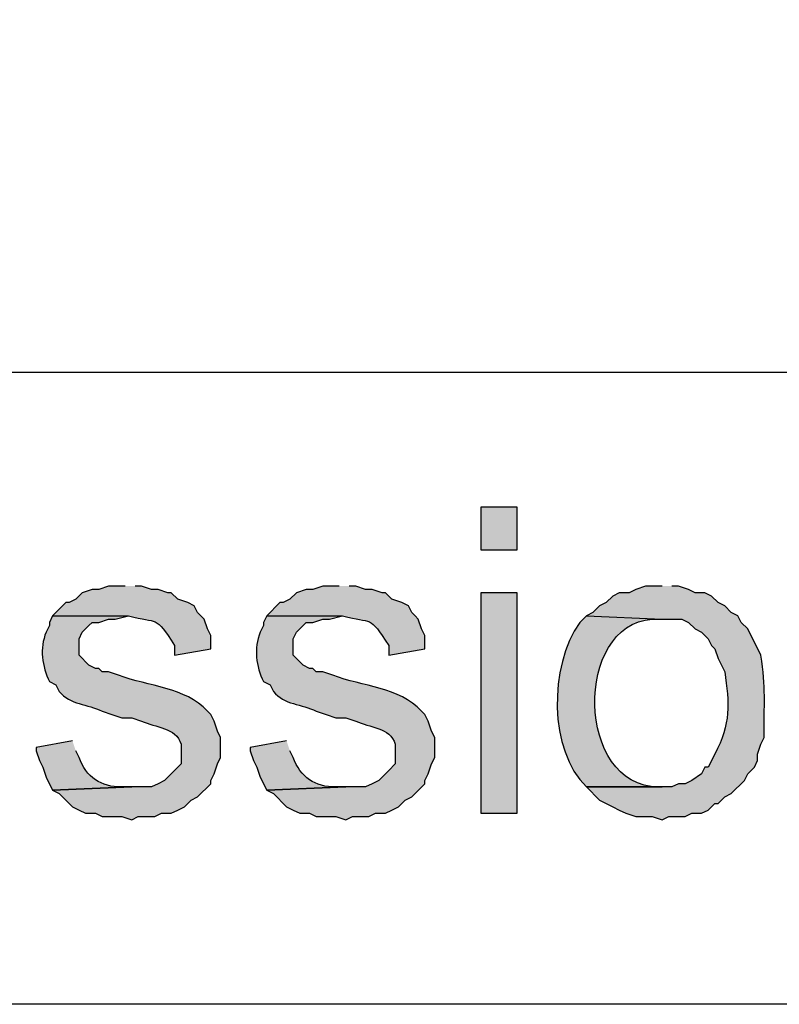
# Model space of a CAD drawing. Extents: x -238 to 586, y 134 to 708.
# Drawn here: x -166 to -153, y 134 to 152 of the extents above; entities that cross this region are included whole.
import ezdxf

# ---------------------------------------------------------------- set-up
doc = ezdxf.new("R2010")
doc.units = 0
doc.header["$MEASUREMENT"] = 0
doc.layers.add('LAYER_1', color=7, linetype='CONTINUOUS')

# ---------------------------------------------------------------- blocks, each defined once
blk = doc.blocks.new('BLOCK_2')
at = {"layer": 'LAYER_1'}
h = blk.add_hatch(color=7, dxfattribs=at)
h.dxf.hatch_style = 2
h.paths.add_polyline_path([(-158, 142.99), (-158, 142.21), (-157.34, 142.21), (-157.34, 142.99)])
h = blk.add_hatch(color=7, dxfattribs=at)
edge = h.paths.add_edge_path()
edge.add_spline(control_points=[(-164.48, 141.55), (-164.48, 141.55), (-164.78, 141.55), (-164.78, 141.55), (-164.78, 141.55), (-164.96, 141.49), (-164.96, 141.49), (-164.96, 141.49), (-165.08, 141.49), (-165.08, 141.49), (-165.08, 141.49), (-165.26, 141.43), (-165.26, 141.43), (-165.26, 141.43), (-165.38, 141.31), (-165.38, 141.31), (-165.38, 141.31), (-165.5, 141.25), (-165.5, 141.25), (-165.5, 141.25), (-165.56, 141.25), (-165.56, 141.25), (-165.56, 141.25), (-165.8, 141.01), (-165.8, 141.01), (-165.8, 141.01), (-164.42, 141.01), (-164.42, 141.01), (-163.872, 140.857), (-163.941, 141.041), (-163.58, 140.47), (-163.58, 140.47), (-163.58, 140.29), (-163.58, 140.29), (-163.58, 140.29), (-162.92, 140.41), (-162.92, 140.41), (-162.92, 140.41), (-162.92, 140.65), (-162.92, 140.65), (-162.92, 140.65), (-162.98, 140.77), (-162.98, 140.77), (-162.98, 140.77), (-163.04, 140.95), (-163.04, 140.95), (-163.04, 140.95), (-163.1, 141.01), (-163.1, 141.01), (-163.1, 141.01), (-163.16, 141.07), (-163.16, 141.07), (-163.16, 141.07), (-163.22, 141.19), (-163.22, 141.19), (-163.22, 141.19), (-163.34, 141.25), (-163.34, 141.25), (-163.34, 141.25), (-163.52, 141.31), (-163.52, 141.31), (-163.52, 141.31), (-163.64, 141.43), (-163.64, 141.43), (-163.64, 141.43), (-163.7, 141.43), (-163.7, 141.43), (-163.7, 141.43), (-163.88, 141.49), (-163.88, 141.49), (-163.88, 141.49), (-164, 141.49), (-164, 141.49), (-164, 141.49), (-164.18, 141.55), (-164.18, 141.55), (-164.18, 141.55), (-164.3, 141.55), (-164.3, 141.55)], knot_values=[0, 0, 0, 0, 1, 1, 1, 2, 2, 2, 3, 3, 3, 4, 4, 4, 5, 5, 5, 6, 6, 6, 7, 7, 7, 8, 8, 8, 9, 9, 9, 10, 10, 10, 11, 11, 11, 12, 12, 12, 13, 13, 13, 14, 14, 14, 15, 15, 15, 16, 16, 16, 17, 17, 17, 18, 18, 18, 19, 19, 19, 20, 20, 20, 21, 21, 21, 22, 22, 22, 23, 23, 23, 24, 24, 24, 25, 25, 25, 26, 26, 26, 26], degree=3, periodic=0)
edge.add_line((-164.3, 141.55), (-164.48, 141.55))
h = blk.add_hatch(color=7, dxfattribs=at)
edge = h.paths.add_edge_path()
edge.add_spline(control_points=[(-160.58, 141.55), (-160.58, 141.55), (-160.88, 141.55), (-160.88, 141.55), (-160.88, 141.55), (-161.06, 141.49), (-161.06, 141.49), (-161.06, 141.49), (-161.18, 141.49), (-161.18, 141.49), (-161.18, 141.49), (-161.36, 141.43), (-161.36, 141.43), (-161.36, 141.43), (-161.48, 141.31), (-161.48, 141.31), (-161.48, 141.31), (-161.6, 141.25), (-161.6, 141.25), (-161.6, 141.25), (-161.66, 141.25), (-161.66, 141.25), (-161.66, 141.25), (-161.9, 141.01), (-161.9, 141.01), (-161.9, 141.01), (-160.52, 141.01), (-160.52, 141.01), (-159.972, 140.857), (-160.041, 141.041), (-159.68, 140.47), (-159.68, 140.47), (-159.68, 140.29), (-159.68, 140.29), (-159.68, 140.29), (-159.02, 140.41), (-159.02, 140.41), (-159.02, 140.41), (-159.02, 140.65), (-159.02, 140.65), (-159.02, 140.65), (-159.08, 140.77), (-159.08, 140.77), (-159.08, 140.77), (-159.14, 140.95), (-159.14, 140.95), (-159.14, 140.95), (-159.2, 141.01), (-159.2, 141.01), (-159.2, 141.01), (-159.26, 141.07), (-159.26, 141.07), (-159.26, 141.07), (-159.32, 141.19), (-159.32, 141.19), (-159.32, 141.19), (-159.44, 141.25), (-159.44, 141.25), (-159.44, 141.25), (-159.62, 141.31), (-159.62, 141.31), (-159.62, 141.31), (-159.74, 141.43), (-159.74, 141.43), (-159.74, 141.43), (-159.8, 141.43), (-159.8, 141.43), (-159.8, 141.43), (-159.98, 141.49), (-159.98, 141.49), (-159.98, 141.49), (-160.1, 141.49), (-160.1, 141.49), (-160.1, 141.49), (-160.28, 141.55), (-160.28, 141.55), (-160.28, 141.55), (-160.4, 141.55), (-160.4, 141.55)], knot_values=[0, 0, 0, 0, 1, 1, 1, 2, 2, 2, 3, 3, 3, 4, 4, 4, 5, 5, 5, 6, 6, 6, 7, 7, 7, 8, 8, 8, 9, 9, 9, 10, 10, 10, 11, 11, 11, 12, 12, 12, 13, 13, 13, 14, 14, 14, 15, 15, 15, 16, 16, 16, 17, 17, 17, 18, 18, 18, 19, 19, 19, 20, 20, 20, 21, 21, 21, 22, 22, 22, 23, 23, 23, 24, 24, 24, 25, 25, 25, 26, 26, 26, 26], degree=3, periodic=0)
edge.add_line((-160.4, 141.55), (-160.58, 141.55))
h = blk.add_hatch(color=7, dxfattribs=at)
h.dxf.hatch_style = 2
h.paths.add_polyline_path([(-158, 141.43), (-158, 137.41), (-157.34, 137.41), (-157.34, 141.43)])
h = blk.add_hatch(color=7, dxfattribs=at)
edge = h.paths.add_edge_path()
edge.add_spline(control_points=[(-154.7, 141.55), (-154.7, 141.55), (-155, 141.55), (-155, 141.55), (-155, 141.55), (-155.18, 141.49), (-155.18, 141.49), (-155.18, 141.49), (-155.3, 141.43), (-155.3, 141.43), (-155.3, 141.43), (-155.48, 141.43), (-155.48, 141.43), (-155.48, 141.43), (-155.6, 141.37), (-155.6, 141.37), (-155.6, 141.37), (-155.72, 141.25), (-155.72, 141.25), (-155.72, 141.25), (-155.84, 141.19), (-155.84, 141.19), (-155.84, 141.19), (-155.96, 141.07), (-155.96, 141.07), (-155.96, 141.07), (-156.08, 141.01), (-156.08, 141.01), (-156.08, 141.01), (-154.7, 140.95), (-154.7, 140.95), (-154.7, 140.95), (-154.34, 140.95), (-154.34, 140.95), (-154.34, 140.95), (-154.22, 140.89), (-154.22, 140.89), (-154.22, 140.89), (-154.1, 140.77), (-154.1, 140.77), (-154.1, 140.77), (-153.98, 140.71), (-153.98, 140.71), (-153.98, 140.71), (-153.86, 140.59), (-153.86, 140.59), (-153.86, 140.59), (-153.8, 140.47), (-153.8, 140.47), (-153.8, 140.47), (-153.74, 140.41), (-153.74, 140.41), (-153.74, 140.41), (-153.68, 140.23), (-153.68, 140.23), (-153.68, 140.23), (-153.56, 139.99), (-153.56, 139.99), (-153.474, 139.408), (-153.446, 139.049), (-153.74, 138.49), (-153.74, 138.49), (-153.86, 138.25), (-153.86, 138.25), (-153.86, 138.25), (-153.92, 138.25), (-153.92, 138.25), (-153.92, 138.25), (-153.98, 138.13), (-153.98, 138.13), (-153.98, 138.13), (-154.16, 138.01), (-154.16, 138.01), (-154.16, 138.01), (-154.28, 137.95), (-154.28, 137.95), (-154.28, 137.95), (-154.4, 137.95), (-154.4, 137.95), (-154.4, 137.95), (-154.52, 137.89), (-154.52, 137.89), (-154.52, 137.89), (-156.08, 137.89), (-156.08, 137.89), (-156.08, 137.89), (-155.84, 137.65), (-155.84, 137.65), (-155.84, 137.65), (-155.72, 137.59), (-155.72, 137.59), (-155.72, 137.59), (-155.6, 137.53), (-155.6, 137.53), (-155.6, 137.53), (-155.48, 137.47), (-155.48, 137.47), (-155.48, 137.47), (-155.36, 137.41), (-155.36, 137.41), (-155.36, 137.41), (-155.18, 137.35), (-155.18, 137.35), (-155.18, 137.35), (-154.88, 137.35), (-154.88, 137.35), (-154.88, 137.35), (-154.7, 137.29), (-154.7, 137.29), (-154.7, 137.29), (-154.58, 137.35), (-154.58, 137.35), (-154.58, 137.35), (-154.28, 137.35), (-154.28, 137.35), (-154.28, 137.35), (-154.16, 137.41), (-154.16, 137.41), (-154.16, 137.41), (-153.98, 137.41), (-153.98, 137.41), (-153.98, 137.41), (-153.86, 137.47), (-153.86, 137.47), (-153.86, 137.47), (-153.74, 137.59), (-153.74, 137.59), (-153.74, 137.59), (-153.68, 137.59), (-153.68, 137.59), (-153.68, 137.59), (-153.56, 137.71), (-153.56, 137.71), (-153.56, 137.71), (-153.44, 137.77), (-153.44, 137.77), (-153.44, 137.77), (-153.2, 138.01), (-153.2, 138.01), (-153.2, 138.01), (-153.14, 138.13), (-153.14, 138.13), (-153.14, 138.13), (-153.02, 138.25), (-153.02, 138.25), (-153.02, 138.25), (-152.96, 138.37), (-152.96, 138.37), (-152.96, 138.37), (-152.96, 138.49), (-152.96, 138.49), (-152.96, 138.49), (-152.9, 138.67), (-152.9, 138.67), (-152.9, 138.67), (-152.84, 138.79), (-152.84, 138.79), (-152.849, 139.381), (-152.805, 139.706), (-152.9, 140.29), (-152.9, 140.29), (-153.14, 140.77), (-153.14, 140.77), (-153.14, 140.77), (-153.26, 140.89), (-153.26, 140.89), (-153.26, 140.89), (-153.32, 141.01), (-153.32, 141.01), (-153.32, 141.01), (-153.44, 141.07), (-153.44, 141.07), (-153.44, 141.07), (-153.56, 141.19), (-153.56, 141.19), (-153.56, 141.19), (-153.68, 141.25), (-153.68, 141.25), (-153.68, 141.25), (-153.8, 141.37), (-153.8, 141.37), (-153.8, 141.37), (-153.92, 141.43), (-153.92, 141.43), (-153.92, 141.43), (-154.1, 141.43), (-154.1, 141.43), (-154.1, 141.43), (-154.22, 141.49), (-154.22, 141.49), (-154.22, 141.49), (-154.4, 141.55), (-154.4, 141.55), (-154.4, 141.55), (-154.52, 141.55), (-154.52, 141.55)], knot_values=[0, 0, 0, 0, 1, 1, 1, 2, 2, 2, 3, 3, 3, 4, 4, 4, 5, 5, 5, 6, 6, 6, 7, 7, 7, 8, 8, 8, 9, 9, 9, 10, 10, 10, 11, 11, 11, 12, 12, 12, 13, 13, 13, 14, 14, 14, 15, 15, 15, 16, 16, 16, 17, 17, 17, 18, 18, 18, 19, 19, 19, 20, 20, 20, 21, 21, 21, 22, 22, 22, 23, 23, 23, 24, 24, 24, 25, 25, 25, 26, 26, 26, 27, 27, 27, 28, 28, 28, 29, 29, 29, 30, 30, 30, 31, 31, 31, 32, 32, 32, 33, 33, 33, 34, 34, 34, 35, 35, 35, 36, 36, 36, 37, 37, 37, 38, 38, 38, 39, 39, 39, 40, 40, 40, 41, 41, 41, 42, 42, 42, 43, 43, 43, 44, 44, 44, 45, 45, 45, 46, 46, 46, 47, 47, 47, 48, 48, 48, 49, 49, 49, 50, 50, 50, 51, 51, 51, 52, 52, 52, 53, 53, 53, 54, 54, 54, 55, 55, 55, 56, 56, 56, 57, 57, 57, 58, 58, 58, 59, 59, 59, 60, 60, 60, 61, 61, 61, 62, 62, 62, 63, 63, 63, 64, 64, 64, 65, 65, 65, 65], degree=3, periodic=0)
edge.add_line((-154.52, 141.55), (-154.7, 141.55))
h = blk.add_hatch(color=7, dxfattribs=at)
edge = h.paths.add_edge_path()
edge.add_spline(control_points=[(-165.8, 141.01), (-165.8, 141.01), (-165.86, 140.89), (-165.86, 140.89), (-165.86, 140.89), (-165.86, 140.83), (-165.86, 140.83), (-165.86, 140.83), (-165.92, 140.71), (-165.92, 140.71), (-166.038, 140.418), (-165.994, 140.087), (-165.86, 139.81), (-165.86, 139.81), (-165.74, 139.75), (-165.74, 139.75), (-165.74, 139.75), (-165.68, 139.63), (-165.68, 139.63), (-165.482, 139.388), (-165.165, 139.402), (-164.9, 139.27), (-164.9, 139.27), (-164.72, 139.21), (-164.72, 139.21), (-164.72, 139.21), (-164.54, 139.15), (-164.54, 139.15), (-164.54, 139.15), (-164.36, 139.15), (-164.36, 139.15), (-164.36, 139.15), (-164.18, 139.09), (-164.18, 139.09), (-163.929, 138.971), (-163.556, 138.98), (-163.46, 138.67), (-163.46, 138.67), (-163.46, 138.31), (-163.46, 138.31), (-163.46, 138.31), (-163.58, 138.19), (-163.58, 138.19), (-163.58, 138.19), (-163.7, 138.07), (-163.7, 138.07), (-163.7, 138.07), (-163.76, 138.01), (-163.76, 138.01), (-163.76, 138.01), (-163.88, 137.95), (-163.88, 137.95), (-163.88, 137.95), (-164, 137.89), (-164, 137.89), (-164, 137.89), (-164.36, 137.89), (-164.36, 137.89), (-164.36, 137.89), (-165.8, 137.83), (-165.8, 137.83), (-165.8, 137.83), (-165.68, 137.77), (-165.68, 137.77), (-165.68, 137.77), (-165.44, 137.53), (-165.44, 137.53), (-165.44, 137.53), (-165.32, 137.47), (-165.32, 137.47), (-165.32, 137.47), (-165.2, 137.41), (-165.2, 137.41), (-165.2, 137.41), (-165.02, 137.41), (-165.02, 137.41), (-165.02, 137.41), (-164.9, 137.35), (-164.9, 137.35), (-164.9, 137.35), (-164.54, 137.35), (-164.54, 137.35), (-164.54, 137.35), (-164.36, 137.29), (-164.36, 137.29), (-164.36, 137.29), (-164.24, 137.35), (-164.24, 137.35), (-164.24, 137.35), (-163.94, 137.35), (-163.94, 137.35), (-163.94, 137.35), (-163.82, 137.41), (-163.82, 137.41), (-163.82, 137.41), (-163.64, 137.41), (-163.64, 137.41), (-163.64, 137.41), (-163.52, 137.47), (-163.52, 137.47), (-163.52, 137.47), (-163.4, 137.53), (-163.4, 137.53), (-163.4, 137.53), (-163.28, 137.65), (-163.28, 137.65), (-163.28, 137.65), (-163.16, 137.71), (-163.16, 137.71), (-163.16, 137.71), (-162.92, 137.95), (-162.92, 137.95), (-162.92, 137.95), (-162.92, 138.01), (-162.92, 138.01), (-162.92, 138.01), (-162.86, 138.13), (-162.86, 138.13), (-162.86, 138.13), (-162.8, 138.31), (-162.8, 138.31), (-162.8, 138.31), (-162.74, 138.43), (-162.74, 138.43), (-162.74, 138.43), (-162.74, 138.79), (-162.74, 138.79), (-162.74, 138.79), (-162.8, 138.91), (-162.8, 138.91), (-162.8, 138.91), (-162.86, 139.09), (-162.86, 139.09), (-162.86, 139.09), (-162.92, 139.21), (-162.92, 139.21), (-162.92, 139.21), (-162.98, 139.27), (-162.98, 139.27), (-163.391, 139.718), (-164.047, 139.712), (-164.6, 139.93), (-164.6, 139.93), (-164.78, 139.99), (-164.78, 139.99), (-164.78, 139.99), (-164.9, 139.99), (-164.9, 139.99), (-164.9, 139.99), (-164.96, 140.05), (-164.96, 140.05), (-164.96, 140.05), (-165.02, 140.05), (-165.02, 140.05), (-165.02, 140.05), (-165.14, 140.11), (-165.14, 140.11), (-165.14, 140.11), (-165.32, 140.29), (-165.32, 140.29), (-165.32, 140.29), (-165.32, 140.59), (-165.32, 140.59), (-165.32, 140.59), (-165.26, 140.71), (-165.26, 140.71), (-165.26, 140.71), (-165.14, 140.83), (-165.14, 140.83), (-165.14, 140.83), (-165.08, 140.89), (-165.08, 140.89), (-165.08, 140.89), (-164.96, 140.89), (-164.96, 140.89), (-164.96, 140.89), (-164.78, 140.95), (-164.78, 140.95), (-164.78, 140.95), (-164.66, 140.95), (-164.66, 140.95), (-164.66, 140.95), (-164.42, 141.01), (-164.42, 141.01)], knot_values=[0, 0, 0, 0, 1, 1, 1, 2, 2, 2, 3, 3, 3, 4, 4, 4, 5, 5, 5, 6, 6, 6, 7, 7, 7, 8, 8, 8, 9, 9, 9, 10, 10, 10, 11, 11, 11, 12, 12, 12, 13, 13, 13, 14, 14, 14, 15, 15, 15, 16, 16, 16, 17, 17, 17, 18, 18, 18, 19, 19, 19, 20, 20, 20, 21, 21, 21, 22, 22, 22, 23, 23, 23, 24, 24, 24, 25, 25, 25, 26, 26, 26, 27, 27, 27, 28, 28, 28, 29, 29, 29, 30, 30, 30, 31, 31, 31, 32, 32, 32, 33, 33, 33, 34, 34, 34, 35, 35, 35, 36, 36, 36, 37, 37, 37, 38, 38, 38, 39, 39, 39, 40, 40, 40, 41, 41, 41, 42, 42, 42, 43, 43, 43, 44, 44, 44, 45, 45, 45, 46, 46, 46, 47, 47, 47, 48, 48, 48, 49, 49, 49, 50, 50, 50, 51, 51, 51, 52, 52, 52, 53, 53, 53, 54, 54, 54, 55, 55, 55, 56, 56, 56, 57, 57, 57, 58, 58, 58, 59, 59, 59, 60, 60, 60, 61, 61, 61, 61], degree=3, periodic=0)
edge.add_line((-164.42, 141.01), (-165.8, 141.01))
h = blk.add_hatch(color=7, dxfattribs=at)
edge = h.paths.add_edge_path()
edge.add_spline(control_points=[(-161.9, 141.01), (-161.9, 141.01), (-161.96, 140.89), (-161.96, 140.89), (-161.96, 140.89), (-161.96, 140.83), (-161.96, 140.83), (-161.96, 140.83), (-162.02, 140.71), (-162.02, 140.71), (-162.138, 140.418), (-162.094, 140.087), (-161.96, 139.81), (-161.96, 139.81), (-161.84, 139.75), (-161.84, 139.75), (-161.84, 139.75), (-161.78, 139.63), (-161.78, 139.63), (-161.582, 139.388), (-161.265, 139.402), (-161, 139.27), (-161, 139.27), (-160.82, 139.21), (-160.82, 139.21), (-160.82, 139.21), (-160.64, 139.15), (-160.64, 139.15), (-160.64, 139.15), (-160.46, 139.15), (-160.46, 139.15), (-160.46, 139.15), (-160.28, 139.09), (-160.28, 139.09), (-160.029, 138.971), (-159.656, 138.98), (-159.56, 138.67), (-159.56, 138.67), (-159.56, 138.31), (-159.56, 138.31), (-159.56, 138.31), (-159.68, 138.19), (-159.68, 138.19), (-159.68, 138.19), (-159.8, 138.07), (-159.8, 138.07), (-159.8, 138.07), (-159.86, 138.01), (-159.86, 138.01), (-159.86, 138.01), (-159.98, 137.95), (-159.98, 137.95), (-159.98, 137.95), (-160.1, 137.89), (-160.1, 137.89), (-160.1, 137.89), (-160.46, 137.89), (-160.46, 137.89), (-160.46, 137.89), (-161.9, 137.83), (-161.9, 137.83), (-161.9, 137.83), (-161.78, 137.77), (-161.78, 137.77), (-161.78, 137.77), (-161.54, 137.53), (-161.54, 137.53), (-161.54, 137.53), (-161.42, 137.47), (-161.42, 137.47), (-161.42, 137.47), (-161.3, 137.41), (-161.3, 137.41), (-161.3, 137.41), (-161.12, 137.41), (-161.12, 137.41), (-161.12, 137.41), (-161, 137.35), (-161, 137.35), (-161, 137.35), (-160.64, 137.35), (-160.64, 137.35), (-160.64, 137.35), (-160.46, 137.29), (-160.46, 137.29), (-160.46, 137.29), (-160.34, 137.35), (-160.34, 137.35), (-160.34, 137.35), (-160.04, 137.35), (-160.04, 137.35), (-160.04, 137.35), (-159.92, 137.41), (-159.92, 137.41), (-159.92, 137.41), (-159.74, 137.41), (-159.74, 137.41), (-159.74, 137.41), (-159.62, 137.47), (-159.62, 137.47), (-159.62, 137.47), (-159.5, 137.53), (-159.5, 137.53), (-159.5, 137.53), (-159.38, 137.65), (-159.38, 137.65), (-159.38, 137.65), (-159.26, 137.71), (-159.26, 137.71), (-159.26, 137.71), (-159.02, 137.95), (-159.02, 137.95), (-159.02, 137.95), (-159.02, 138.01), (-159.02, 138.01), (-159.02, 138.01), (-158.96, 138.13), (-158.96, 138.13), (-158.96, 138.13), (-158.9, 138.31), (-158.9, 138.31), (-158.9, 138.31), (-158.84, 138.43), (-158.84, 138.43), (-158.84, 138.43), (-158.84, 138.79), (-158.84, 138.79), (-158.84, 138.79), (-158.9, 138.91), (-158.9, 138.91), (-158.9, 138.91), (-158.96, 139.09), (-158.96, 139.09), (-158.96, 139.09), (-159.02, 139.21), (-159.02, 139.21), (-159.02, 139.21), (-159.08, 139.27), (-159.08, 139.27), (-159.491, 139.718), (-160.147, 139.712), (-160.7, 139.93), (-160.7, 139.93), (-160.88, 139.99), (-160.88, 139.99), (-160.88, 139.99), (-161, 139.99), (-161, 139.99), (-161, 139.99), (-161.06, 140.05), (-161.06, 140.05), (-161.06, 140.05), (-161.12, 140.05), (-161.12, 140.05), (-161.12, 140.05), (-161.24, 140.11), (-161.24, 140.11), (-161.24, 140.11), (-161.42, 140.29), (-161.42, 140.29), (-161.42, 140.29), (-161.42, 140.59), (-161.42, 140.59), (-161.42, 140.59), (-161.36, 140.71), (-161.36, 140.71), (-161.36, 140.71), (-161.24, 140.83), (-161.24, 140.83), (-161.24, 140.83), (-161.18, 140.89), (-161.18, 140.89), (-161.18, 140.89), (-161.06, 140.89), (-161.06, 140.89), (-161.06, 140.89), (-160.88, 140.95), (-160.88, 140.95), (-160.88, 140.95), (-160.76, 140.95), (-160.76, 140.95), (-160.76, 140.95), (-160.52, 141.01), (-160.52, 141.01)], knot_values=[0, 0, 0, 0, 1, 1, 1, 2, 2, 2, 3, 3, 3, 4, 4, 4, 5, 5, 5, 6, 6, 6, 7, 7, 7, 8, 8, 8, 9, 9, 9, 10, 10, 10, 11, 11, 11, 12, 12, 12, 13, 13, 13, 14, 14, 14, 15, 15, 15, 16, 16, 16, 17, 17, 17, 18, 18, 18, 19, 19, 19, 20, 20, 20, 21, 21, 21, 22, 22, 22, 23, 23, 23, 24, 24, 24, 25, 25, 25, 26, 26, 26, 27, 27, 27, 28, 28, 28, 29, 29, 29, 30, 30, 30, 31, 31, 31, 32, 32, 32, 33, 33, 33, 34, 34, 34, 35, 35, 35, 36, 36, 36, 37, 37, 37, 38, 38, 38, 39, 39, 39, 40, 40, 40, 41, 41, 41, 42, 42, 42, 43, 43, 43, 44, 44, 44, 45, 45, 45, 46, 46, 46, 47, 47, 47, 48, 48, 48, 49, 49, 49, 50, 50, 50, 51, 51, 51, 52, 52, 52, 53, 53, 53, 54, 54, 54, 55, 55, 55, 56, 56, 56, 57, 57, 57, 58, 58, 58, 59, 59, 59, 60, 60, 60, 61, 61, 61, 61], degree=3, periodic=0)
edge.add_line((-160.52, 141.01), (-161.9, 141.01))
h = blk.add_hatch(color=7, dxfattribs=at)
edge = h.paths.add_edge_path()
edge.add_spline(control_points=[(-156.08, 141.01), (-156.08, 141.01), (-156.2, 140.89), (-156.2, 140.89), (-156.763, 140.087), (-156.769, 138.558), (-156.08, 137.89), (-156.08, 137.89), (-154.7, 137.89), (-154.7, 137.89), (-154.7, 137.89), (-154.76, 137.89), (-154.76, 137.89), (-156.283, 137.894), (-156.304, 140.854), (-154.88, 140.95), (-154.88, 140.95), (-154.7, 140.95), (-154.7, 140.95)], knot_values=[0, 0, 0, 0, 1, 1, 1, 2, 2, 2, 3, 3, 3, 4, 4, 4, 5, 5, 5, 6, 6, 6, 6], degree=3, periodic=0)
edge.add_line((-154.7, 140.95), (-156.08, 141.01))
h = blk.add_hatch(color=7, dxfattribs=at)
edge = h.paths.add_edge_path()
edge.add_spline(control_points=[(-165.44, 138.73), (-165.44, 138.73), (-166.1, 138.61), (-166.1, 138.61), (-166.1, 138.61), (-166.1, 138.55), (-166.1, 138.55), (-166.1, 138.55), (-166.04, 138.37), (-166.04, 138.37), (-166.04, 138.37), (-165.98, 138.25), (-165.98, 138.25), (-165.98, 138.25), (-165.92, 138.07), (-165.92, 138.07), (-165.92, 138.07), (-165.8, 137.83), (-165.8, 137.83), (-165.8, 137.83), (-164.36, 137.89), (-164.36, 137.89), (-164.36, 137.89), (-164.54, 137.89), (-164.54, 137.89), (-164.92, 137.887), (-165.186, 138.065), (-165.32, 138.43), (-165.32, 138.43), (-165.38, 138.55), (-165.38, 138.55)], knot_values=[0, 0, 0, 0, 1, 1, 1, 2, 2, 2, 3, 3, 3, 4, 4, 4, 5, 5, 5, 6, 6, 6, 7, 7, 7, 8, 8, 8, 9, 9, 9, 10, 10, 10, 10], degree=3, periodic=0)
edge.add_line((-165.38, 138.55), (-165.44, 138.73))
h = blk.add_hatch(color=7, dxfattribs=at)
edge = h.paths.add_edge_path()
edge.add_spline(control_points=[(-161.54, 138.73), (-161.54, 138.73), (-162.2, 138.61), (-162.2, 138.61), (-162.2, 138.61), (-162.2, 138.55), (-162.2, 138.55), (-162.2, 138.55), (-162.14, 138.37), (-162.14, 138.37), (-162.14, 138.37), (-162.08, 138.25), (-162.08, 138.25), (-162.08, 138.25), (-162.02, 138.07), (-162.02, 138.07), (-162.02, 138.07), (-161.9, 137.83), (-161.9, 137.83), (-161.9, 137.83), (-160.46, 137.89), (-160.46, 137.89), (-160.46, 137.89), (-160.64, 137.89), (-160.64, 137.89), (-161.02, 137.887), (-161.286, 138.065), (-161.42, 138.43), (-161.42, 138.43), (-161.48, 138.55), (-161.48, 138.55)], knot_values=[0, 0, 0, 0, 1, 1, 1, 2, 2, 2, 3, 3, 3, 4, 4, 4, 5, 5, 5, 6, 6, 6, 7, 7, 7, 8, 8, 8, 9, 9, 9, 10, 10, 10, 10], degree=3, periodic=0)
edge.add_line((-161.48, 138.55), (-161.54, 138.73))
for points in [[(-158, 142.99), (-158, 142.21), (-157.34, 142.21), (-157.34, 142.99), (-158, 142.99)], [(-158, 141.43), (-158, 137.41), (-157.34, 137.41), (-157.34, 141.43), (-158, 141.43)]]:
    blk.add_lwpolyline(points, dxfattribs=at)
at = {"layer": 'LAYER_1', "color": 255}
for points, knots in [([(586.18, 133.93), (586.18, 133.93), (586.18, 133.99), (586.18, 133.99), (586.18, 325.33), (586.18, 516.67), (586.18, 708.01), (586.18, 708.01), (586.18, 708.07), (586.18, 708.07), (586.18, 708.07), (586.12, 708.07), (586.12, 708.07), (586.12, 708.07), (586.06, 708.07), (586.06, 708.07), (344.58, 708.07), (103.1, 708.07), (-138.38, 708.07), (-138.38, 708.07), (-140, 708.07), (-140, 708.07), (-140, 708.07), (-141.62, 708.07), (-141.62, 708.07), (-173.64, 708.07), (-205.66, 708.07), (-237.68, 708.07), (-237.68, 708.07), (-237.74, 708.07), (-237.74, 708.07)], [0, 0, 0, 0, 1, 1, 1, 2, 2, 2, 3, 3, 3, 4, 4, 4, 5, 5, 5, 6, 6, 6, 7, 7, 7, 8, 8, 8, 9, 9, 9, 10, 10, 10, 10]), ([(-237.74, 145.45), (-237.74, 145.45), (-237.68, 145.45), (-237.68, 145.45), (-111.4, 145.45), (14.88, 145.45), (141.16, 145.45), (141.16, 145.45), (141.22, 145.45), (141.22, 145.45)], [0, 0, 0, 0, 1, 1, 1, 2, 2, 2, 3, 3, 3, 3]), ([(586.18, 133.93), (586.18, 133.93), (586.12, 133.93), (586.12, 133.93), (346.28, 133.93), (106.44, 133.93), (-133.4, 133.93), (-133.4, 133.93), (-135.08, 133.93), (-135.08, 133.93), (-135.08, 133.93), (-136.76, 133.93), (-136.76, 133.93), (-170.4, 133.93), (-204.04, 133.93), (-237.68, 133.93), (-237.68, 133.93), (-237.74, 133.93), (-237.74, 133.93)], [0, 0, 0, 0, 1, 1, 1, 2, 2, 2, 3, 3, 3, 4, 4, 4, 5, 5, 5, 6, 6, 6, 6])]:
    blk.add_open_spline(points, degree=3, knots=knots, dxfattribs=at)
at = {"layer": 'LAYER_1'}
for points, knots in [([(-164.48, 141.55), (-164.48, 141.55), (-164.78, 141.55), (-164.78, 141.55), (-164.78, 141.55), (-164.96, 141.49), (-164.96, 141.49), (-164.96, 141.49), (-165.08, 141.49), (-165.08, 141.49), (-165.08, 141.49), (-165.26, 141.43), (-165.26, 141.43), (-165.26, 141.43), (-165.38, 141.31), (-165.38, 141.31), (-165.38, 141.31), (-165.5, 141.25), (-165.5, 141.25), (-165.5, 141.25), (-165.56, 141.25), (-165.56, 141.25), (-165.56, 141.25), (-165.8, 141.01), (-165.8, 141.01), (-165.8, 141.01), (-164.42, 141.01), (-164.42, 141.01), (-163.872, 140.857), (-163.941, 141.041), (-163.58, 140.47), (-163.58, 140.47), (-163.58, 140.29), (-163.58, 140.29), (-163.58, 140.29), (-162.92, 140.41), (-162.92, 140.41), (-162.92, 140.41), (-162.92, 140.65), (-162.92, 140.65), (-162.92, 140.65), (-162.98, 140.77), (-162.98, 140.77), (-162.98, 140.77), (-163.04, 140.95), (-163.04, 140.95), (-163.04, 140.95), (-163.1, 141.01), (-163.1, 141.01), (-163.1, 141.01), (-163.16, 141.07), (-163.16, 141.07), (-163.16, 141.07), (-163.22, 141.19), (-163.22, 141.19), (-163.22, 141.19), (-163.34, 141.25), (-163.34, 141.25), (-163.34, 141.25), (-163.52, 141.31), (-163.52, 141.31), (-163.52, 141.31), (-163.64, 141.43), (-163.64, 141.43), (-163.64, 141.43), (-163.7, 141.43), (-163.7, 141.43), (-163.7, 141.43), (-163.88, 141.49), (-163.88, 141.49), (-163.88, 141.49), (-164, 141.49), (-164, 141.49), (-164, 141.49), (-164.18, 141.55), (-164.18, 141.55), (-164.18, 141.55), (-164.3, 141.55), (-164.3, 141.55)], [0, 0, 0, 0, 1, 1, 1, 2, 2, 2, 3, 3, 3, 4, 4, 4, 5, 5, 5, 6, 6, 6, 7, 7, 7, 8, 8, 8, 9, 9, 9, 10, 10, 10, 11, 11, 11, 12, 12, 12, 13, 13, 13, 14, 14, 14, 15, 15, 15, 16, 16, 16, 17, 17, 17, 18, 18, 18, 19, 19, 19, 20, 20, 20, 21, 21, 21, 22, 22, 22, 23, 23, 23, 24, 24, 24, 25, 25, 25, 26, 26, 26, 26]), ([(-160.58, 141.55), (-160.58, 141.55), (-160.88, 141.55), (-160.88, 141.55), (-160.88, 141.55), (-161.06, 141.49), (-161.06, 141.49), (-161.06, 141.49), (-161.18, 141.49), (-161.18, 141.49), (-161.18, 141.49), (-161.36, 141.43), (-161.36, 141.43), (-161.36, 141.43), (-161.48, 141.31), (-161.48, 141.31), (-161.48, 141.31), (-161.6, 141.25), (-161.6, 141.25), (-161.6, 141.25), (-161.66, 141.25), (-161.66, 141.25), (-161.66, 141.25), (-161.9, 141.01), (-161.9, 141.01), (-161.9, 141.01), (-160.52, 141.01), (-160.52, 141.01), (-159.972, 140.857), (-160.041, 141.041), (-159.68, 140.47), (-159.68, 140.47), (-159.68, 140.29), (-159.68, 140.29), (-159.68, 140.29), (-159.02, 140.41), (-159.02, 140.41), (-159.02, 140.41), (-159.02, 140.65), (-159.02, 140.65), (-159.02, 140.65), (-159.08, 140.77), (-159.08, 140.77), (-159.08, 140.77), (-159.14, 140.95), (-159.14, 140.95), (-159.14, 140.95), (-159.2, 141.01), (-159.2, 141.01), (-159.2, 141.01), (-159.26, 141.07), (-159.26, 141.07), (-159.26, 141.07), (-159.32, 141.19), (-159.32, 141.19), (-159.32, 141.19), (-159.44, 141.25), (-159.44, 141.25), (-159.44, 141.25), (-159.62, 141.31), (-159.62, 141.31), (-159.62, 141.31), (-159.74, 141.43), (-159.74, 141.43), (-159.74, 141.43), (-159.8, 141.43), (-159.8, 141.43), (-159.8, 141.43), (-159.98, 141.49), (-159.98, 141.49), (-159.98, 141.49), (-160.1, 141.49), (-160.1, 141.49), (-160.1, 141.49), (-160.28, 141.55), (-160.28, 141.55), (-160.28, 141.55), (-160.4, 141.55), (-160.4, 141.55)], [0, 0, 0, 0, 1, 1, 1, 2, 2, 2, 3, 3, 3, 4, 4, 4, 5, 5, 5, 6, 6, 6, 7, 7, 7, 8, 8, 8, 9, 9, 9, 10, 10, 10, 11, 11, 11, 12, 12, 12, 13, 13, 13, 14, 14, 14, 15, 15, 15, 16, 16, 16, 17, 17, 17, 18, 18, 18, 19, 19, 19, 20, 20, 20, 21, 21, 21, 22, 22, 22, 23, 23, 23, 24, 24, 24, 25, 25, 25, 26, 26, 26, 26]), ([(-154.7, 141.55), (-154.7, 141.55), (-155, 141.55), (-155, 141.55), (-155, 141.55), (-155.18, 141.49), (-155.18, 141.49), (-155.18, 141.49), (-155.3, 141.43), (-155.3, 141.43), (-155.3, 141.43), (-155.48, 141.43), (-155.48, 141.43), (-155.48, 141.43), (-155.6, 141.37), (-155.6, 141.37), (-155.6, 141.37), (-155.72, 141.25), (-155.72, 141.25), (-155.72, 141.25), (-155.84, 141.19), (-155.84, 141.19), (-155.84, 141.19), (-155.96, 141.07), (-155.96, 141.07), (-155.96, 141.07), (-156.08, 141.01), (-156.08, 141.01), (-156.08, 141.01), (-154.7, 140.95), (-154.7, 140.95), (-154.7, 140.95), (-154.34, 140.95), (-154.34, 140.95), (-154.34, 140.95), (-154.22, 140.89), (-154.22, 140.89), (-154.22, 140.89), (-154.1, 140.77), (-154.1, 140.77), (-154.1, 140.77), (-153.98, 140.71), (-153.98, 140.71), (-153.98, 140.71), (-153.86, 140.59), (-153.86, 140.59), (-153.86, 140.59), (-153.8, 140.47), (-153.8, 140.47), (-153.8, 140.47), (-153.74, 140.41), (-153.74, 140.41), (-153.74, 140.41), (-153.68, 140.23), (-153.68, 140.23), (-153.68, 140.23), (-153.56, 139.99), (-153.56, 139.99), (-153.474, 139.408), (-153.446, 139.049), (-153.74, 138.49), (-153.74, 138.49), (-153.86, 138.25), (-153.86, 138.25), (-153.86, 138.25), (-153.92, 138.25), (-153.92, 138.25), (-153.92, 138.25), (-153.98, 138.13), (-153.98, 138.13), (-153.98, 138.13), (-154.16, 138.01), (-154.16, 138.01), (-154.16, 138.01), (-154.28, 137.95), (-154.28, 137.95), (-154.28, 137.95), (-154.4, 137.95), (-154.4, 137.95), (-154.4, 137.95), (-154.52, 137.89), (-154.52, 137.89), (-154.52, 137.89), (-156.08, 137.89), (-156.08, 137.89), (-156.08, 137.89), (-155.84, 137.65), (-155.84, 137.65), (-155.84, 137.65), (-155.72, 137.59), (-155.72, 137.59), (-155.72, 137.59), (-155.6, 137.53), (-155.6, 137.53), (-155.6, 137.53), (-155.48, 137.47), (-155.48, 137.47), (-155.48, 137.47), (-155.36, 137.41), (-155.36, 137.41), (-155.36, 137.41), (-155.18, 137.35), (-155.18, 137.35), (-155.18, 137.35), (-154.88, 137.35), (-154.88, 137.35), (-154.88, 137.35), (-154.7, 137.29), (-154.7, 137.29), (-154.7, 137.29), (-154.58, 137.35), (-154.58, 137.35), (-154.58, 137.35), (-154.28, 137.35), (-154.28, 137.35), (-154.28, 137.35), (-154.16, 137.41), (-154.16, 137.41), (-154.16, 137.41), (-153.98, 137.41), (-153.98, 137.41), (-153.98, 137.41), (-153.86, 137.47), (-153.86, 137.47), (-153.86, 137.47), (-153.74, 137.59), (-153.74, 137.59), (-153.74, 137.59), (-153.68, 137.59), (-153.68, 137.59), (-153.68, 137.59), (-153.56, 137.71), (-153.56, 137.71), (-153.56, 137.71), (-153.44, 137.77), (-153.44, 137.77), (-153.44, 137.77), (-153.2, 138.01), (-153.2, 138.01), (-153.2, 138.01), (-153.14, 138.13), (-153.14, 138.13), (-153.14, 138.13), (-153.02, 138.25), (-153.02, 138.25), (-153.02, 138.25), (-152.96, 138.37), (-152.96, 138.37), (-152.96, 138.37), (-152.96, 138.49), (-152.96, 138.49), (-152.96, 138.49), (-152.9, 138.67), (-152.9, 138.67), (-152.9, 138.67), (-152.84, 138.79), (-152.84, 138.79), (-152.849, 139.381), (-152.805, 139.706), (-152.9, 140.29), (-152.9, 140.29), (-153.14, 140.77), (-153.14, 140.77), (-153.14, 140.77), (-153.26, 140.89), (-153.26, 140.89), (-153.26, 140.89), (-153.32, 141.01), (-153.32, 141.01), (-153.32, 141.01), (-153.44, 141.07), (-153.44, 141.07), (-153.44, 141.07), (-153.56, 141.19), (-153.56, 141.19), (-153.56, 141.19), (-153.68, 141.25), (-153.68, 141.25), (-153.68, 141.25), (-153.8, 141.37), (-153.8, 141.37), (-153.8, 141.37), (-153.92, 141.43), (-153.92, 141.43), (-153.92, 141.43), (-154.1, 141.43), (-154.1, 141.43), (-154.1, 141.43), (-154.22, 141.49), (-154.22, 141.49), (-154.22, 141.49), (-154.4, 141.55), (-154.4, 141.55), (-154.4, 141.55), (-154.52, 141.55), (-154.52, 141.55)], [0, 0, 0, 0, 1, 1, 1, 2, 2, 2, 3, 3, 3, 4, 4, 4, 5, 5, 5, 6, 6, 6, 7, 7, 7, 8, 8, 8, 9, 9, 9, 10, 10, 10, 11, 11, 11, 12, 12, 12, 13, 13, 13, 14, 14, 14, 15, 15, 15, 16, 16, 16, 17, 17, 17, 18, 18, 18, 19, 19, 19, 20, 20, 20, 21, 21, 21, 22, 22, 22, 23, 23, 23, 24, 24, 24, 25, 25, 25, 26, 26, 26, 27, 27, 27, 28, 28, 28, 29, 29, 29, 30, 30, 30, 31, 31, 31, 32, 32, 32, 33, 33, 33, 34, 34, 34, 35, 35, 35, 36, 36, 36, 37, 37, 37, 38, 38, 38, 39, 39, 39, 40, 40, 40, 41, 41, 41, 42, 42, 42, 43, 43, 43, 44, 44, 44, 45, 45, 45, 46, 46, 46, 47, 47, 47, 48, 48, 48, 49, 49, 49, 50, 50, 50, 51, 51, 51, 52, 52, 52, 53, 53, 53, 54, 54, 54, 55, 55, 55, 56, 56, 56, 57, 57, 57, 58, 58, 58, 59, 59, 59, 60, 60, 60, 61, 61, 61, 62, 62, 62, 63, 63, 63, 64, 64, 64, 65, 65, 65, 65]), ([(-165.8, 141.01), (-165.8, 141.01), (-165.86, 140.89), (-165.86, 140.89), (-165.86, 140.89), (-165.86, 140.83), (-165.86, 140.83), (-165.86, 140.83), (-165.92, 140.71), (-165.92, 140.71), (-166.038, 140.418), (-165.994, 140.087), (-165.86, 139.81), (-165.86, 139.81), (-165.74, 139.75), (-165.74, 139.75), (-165.74, 139.75), (-165.68, 139.63), (-165.68, 139.63), (-165.482, 139.388), (-165.165, 139.402), (-164.9, 139.27), (-164.9, 139.27), (-164.72, 139.21), (-164.72, 139.21), (-164.72, 139.21), (-164.54, 139.15), (-164.54, 139.15), (-164.54, 139.15), (-164.36, 139.15), (-164.36, 139.15), (-164.36, 139.15), (-164.18, 139.09), (-164.18, 139.09), (-163.929, 138.971), (-163.556, 138.98), (-163.46, 138.67), (-163.46, 138.67), (-163.46, 138.31), (-163.46, 138.31), (-163.46, 138.31), (-163.58, 138.19), (-163.58, 138.19), (-163.58, 138.19), (-163.7, 138.07), (-163.7, 138.07), (-163.7, 138.07), (-163.76, 138.01), (-163.76, 138.01), (-163.76, 138.01), (-163.88, 137.95), (-163.88, 137.95), (-163.88, 137.95), (-164, 137.89), (-164, 137.89), (-164, 137.89), (-164.36, 137.89), (-164.36, 137.89), (-164.36, 137.89), (-165.8, 137.83), (-165.8, 137.83), (-165.8, 137.83), (-165.68, 137.77), (-165.68, 137.77), (-165.68, 137.77), (-165.44, 137.53), (-165.44, 137.53), (-165.44, 137.53), (-165.32, 137.47), (-165.32, 137.47), (-165.32, 137.47), (-165.2, 137.41), (-165.2, 137.41), (-165.2, 137.41), (-165.02, 137.41), (-165.02, 137.41), (-165.02, 137.41), (-164.9, 137.35), (-164.9, 137.35), (-164.9, 137.35), (-164.54, 137.35), (-164.54, 137.35), (-164.54, 137.35), (-164.36, 137.29), (-164.36, 137.29), (-164.36, 137.29), (-164.24, 137.35), (-164.24, 137.35), (-164.24, 137.35), (-163.94, 137.35), (-163.94, 137.35), (-163.94, 137.35), (-163.82, 137.41), (-163.82, 137.41), (-163.82, 137.41), (-163.64, 137.41), (-163.64, 137.41), (-163.64, 137.41), (-163.52, 137.47), (-163.52, 137.47), (-163.52, 137.47), (-163.4, 137.53), (-163.4, 137.53), (-163.4, 137.53), (-163.28, 137.65), (-163.28, 137.65), (-163.28, 137.65), (-163.16, 137.71), (-163.16, 137.71), (-163.16, 137.71), (-162.92, 137.95), (-162.92, 137.95), (-162.92, 137.95), (-162.92, 138.01), (-162.92, 138.01), (-162.92, 138.01), (-162.86, 138.13), (-162.86, 138.13), (-162.86, 138.13), (-162.8, 138.31), (-162.8, 138.31), (-162.8, 138.31), (-162.74, 138.43), (-162.74, 138.43), (-162.74, 138.43), (-162.74, 138.79), (-162.74, 138.79), (-162.74, 138.79), (-162.8, 138.91), (-162.8, 138.91), (-162.8, 138.91), (-162.86, 139.09), (-162.86, 139.09), (-162.86, 139.09), (-162.92, 139.21), (-162.92, 139.21), (-162.92, 139.21), (-162.98, 139.27), (-162.98, 139.27), (-163.391, 139.718), (-164.047, 139.712), (-164.6, 139.93), (-164.6, 139.93), (-164.78, 139.99), (-164.78, 139.99), (-164.78, 139.99), (-164.9, 139.99), (-164.9, 139.99), (-164.9, 139.99), (-164.96, 140.05), (-164.96, 140.05), (-164.96, 140.05), (-165.02, 140.05), (-165.02, 140.05), (-165.02, 140.05), (-165.14, 140.11), (-165.14, 140.11), (-165.14, 140.11), (-165.32, 140.29), (-165.32, 140.29), (-165.32, 140.29), (-165.32, 140.59), (-165.32, 140.59), (-165.32, 140.59), (-165.26, 140.71), (-165.26, 140.71), (-165.26, 140.71), (-165.14, 140.83), (-165.14, 140.83), (-165.14, 140.83), (-165.08, 140.89), (-165.08, 140.89), (-165.08, 140.89), (-164.96, 140.89), (-164.96, 140.89), (-164.96, 140.89), (-164.78, 140.95), (-164.78, 140.95), (-164.78, 140.95), (-164.66, 140.95), (-164.66, 140.95), (-164.66, 140.95), (-164.42, 141.01), (-164.42, 141.01)], [0, 0, 0, 0, 1, 1, 1, 2, 2, 2, 3, 3, 3, 4, 4, 4, 5, 5, 5, 6, 6, 6, 7, 7, 7, 8, 8, 8, 9, 9, 9, 10, 10, 10, 11, 11, 11, 12, 12, 12, 13, 13, 13, 14, 14, 14, 15, 15, 15, 16, 16, 16, 17, 17, 17, 18, 18, 18, 19, 19, 19, 20, 20, 20, 21, 21, 21, 22, 22, 22, 23, 23, 23, 24, 24, 24, 25, 25, 25, 26, 26, 26, 27, 27, 27, 28, 28, 28, 29, 29, 29, 30, 30, 30, 31, 31, 31, 32, 32, 32, 33, 33, 33, 34, 34, 34, 35, 35, 35, 36, 36, 36, 37, 37, 37, 38, 38, 38, 39, 39, 39, 40, 40, 40, 41, 41, 41, 42, 42, 42, 43, 43, 43, 44, 44, 44, 45, 45, 45, 46, 46, 46, 47, 47, 47, 48, 48, 48, 49, 49, 49, 50, 50, 50, 51, 51, 51, 52, 52, 52, 53, 53, 53, 54, 54, 54, 55, 55, 55, 56, 56, 56, 57, 57, 57, 58, 58, 58, 59, 59, 59, 60, 60, 60, 61, 61, 61, 61]), ([(-161.9, 141.01), (-161.9, 141.01), (-161.96, 140.89), (-161.96, 140.89), (-161.96, 140.89), (-161.96, 140.83), (-161.96, 140.83), (-161.96, 140.83), (-162.02, 140.71), (-162.02, 140.71), (-162.138, 140.418), (-162.094, 140.087), (-161.96, 139.81), (-161.96, 139.81), (-161.84, 139.75), (-161.84, 139.75), (-161.84, 139.75), (-161.78, 139.63), (-161.78, 139.63), (-161.582, 139.388), (-161.265, 139.402), (-161, 139.27), (-161, 139.27), (-160.82, 139.21), (-160.82, 139.21), (-160.82, 139.21), (-160.64, 139.15), (-160.64, 139.15), (-160.64, 139.15), (-160.46, 139.15), (-160.46, 139.15), (-160.46, 139.15), (-160.28, 139.09), (-160.28, 139.09), (-160.029, 138.971), (-159.656, 138.98), (-159.56, 138.67), (-159.56, 138.67), (-159.56, 138.31), (-159.56, 138.31), (-159.56, 138.31), (-159.68, 138.19), (-159.68, 138.19), (-159.68, 138.19), (-159.8, 138.07), (-159.8, 138.07), (-159.8, 138.07), (-159.86, 138.01), (-159.86, 138.01), (-159.86, 138.01), (-159.98, 137.95), (-159.98, 137.95), (-159.98, 137.95), (-160.1, 137.89), (-160.1, 137.89), (-160.1, 137.89), (-160.46, 137.89), (-160.46, 137.89), (-160.46, 137.89), (-161.9, 137.83), (-161.9, 137.83), (-161.9, 137.83), (-161.78, 137.77), (-161.78, 137.77), (-161.78, 137.77), (-161.54, 137.53), (-161.54, 137.53), (-161.54, 137.53), (-161.42, 137.47), (-161.42, 137.47), (-161.42, 137.47), (-161.3, 137.41), (-161.3, 137.41), (-161.3, 137.41), (-161.12, 137.41), (-161.12, 137.41), (-161.12, 137.41), (-161, 137.35), (-161, 137.35), (-161, 137.35), (-160.64, 137.35), (-160.64, 137.35), (-160.64, 137.35), (-160.46, 137.29), (-160.46, 137.29), (-160.46, 137.29), (-160.34, 137.35), (-160.34, 137.35), (-160.34, 137.35), (-160.04, 137.35), (-160.04, 137.35), (-160.04, 137.35), (-159.92, 137.41), (-159.92, 137.41), (-159.92, 137.41), (-159.74, 137.41), (-159.74, 137.41), (-159.74, 137.41), (-159.62, 137.47), (-159.62, 137.47), (-159.62, 137.47), (-159.5, 137.53), (-159.5, 137.53), (-159.5, 137.53), (-159.38, 137.65), (-159.38, 137.65), (-159.38, 137.65), (-159.26, 137.71), (-159.26, 137.71), (-159.26, 137.71), (-159.02, 137.95), (-159.02, 137.95), (-159.02, 137.95), (-159.02, 138.01), (-159.02, 138.01), (-159.02, 138.01), (-158.96, 138.13), (-158.96, 138.13), (-158.96, 138.13), (-158.9, 138.31), (-158.9, 138.31), (-158.9, 138.31), (-158.84, 138.43), (-158.84, 138.43), (-158.84, 138.43), (-158.84, 138.79), (-158.84, 138.79), (-158.84, 138.79), (-158.9, 138.91), (-158.9, 138.91), (-158.9, 138.91), (-158.96, 139.09), (-158.96, 139.09), (-158.96, 139.09), (-159.02, 139.21), (-159.02, 139.21), (-159.02, 139.21), (-159.08, 139.27), (-159.08, 139.27), (-159.491, 139.718), (-160.147, 139.712), (-160.7, 139.93), (-160.7, 139.93), (-160.88, 139.99), (-160.88, 139.99), (-160.88, 139.99), (-161, 139.99), (-161, 139.99), (-161, 139.99), (-161.06, 140.05), (-161.06, 140.05), (-161.06, 140.05), (-161.12, 140.05), (-161.12, 140.05), (-161.12, 140.05), (-161.24, 140.11), (-161.24, 140.11), (-161.24, 140.11), (-161.42, 140.29), (-161.42, 140.29), (-161.42, 140.29), (-161.42, 140.59), (-161.42, 140.59), (-161.42, 140.59), (-161.36, 140.71), (-161.36, 140.71), (-161.36, 140.71), (-161.24, 140.83), (-161.24, 140.83), (-161.24, 140.83), (-161.18, 140.89), (-161.18, 140.89), (-161.18, 140.89), (-161.06, 140.89), (-161.06, 140.89), (-161.06, 140.89), (-160.88, 140.95), (-160.88, 140.95), (-160.88, 140.95), (-160.76, 140.95), (-160.76, 140.95), (-160.76, 140.95), (-160.52, 141.01), (-160.52, 141.01)], [0, 0, 0, 0, 1, 1, 1, 2, 2, 2, 3, 3, 3, 4, 4, 4, 5, 5, 5, 6, 6, 6, 7, 7, 7, 8, 8, 8, 9, 9, 9, 10, 10, 10, 11, 11, 11, 12, 12, 12, 13, 13, 13, 14, 14, 14, 15, 15, 15, 16, 16, 16, 17, 17, 17, 18, 18, 18, 19, 19, 19, 20, 20, 20, 21, 21, 21, 22, 22, 22, 23, 23, 23, 24, 24, 24, 25, 25, 25, 26, 26, 26, 27, 27, 27, 28, 28, 28, 29, 29, 29, 30, 30, 30, 31, 31, 31, 32, 32, 32, 33, 33, 33, 34, 34, 34, 35, 35, 35, 36, 36, 36, 37, 37, 37, 38, 38, 38, 39, 39, 39, 40, 40, 40, 41, 41, 41, 42, 42, 42, 43, 43, 43, 44, 44, 44, 45, 45, 45, 46, 46, 46, 47, 47, 47, 48, 48, 48, 49, 49, 49, 50, 50, 50, 51, 51, 51, 52, 52, 52, 53, 53, 53, 54, 54, 54, 55, 55, 55, 56, 56, 56, 57, 57, 57, 58, 58, 58, 59, 59, 59, 60, 60, 60, 61, 61, 61, 61]), ([(-156.08, 141.01), (-156.08, 141.01), (-156.2, 140.89), (-156.2, 140.89), (-156.763, 140.087), (-156.769, 138.558), (-156.08, 137.89), (-156.08, 137.89), (-154.7, 137.89), (-154.7, 137.89), (-154.7, 137.89), (-154.76, 137.89), (-154.76, 137.89), (-156.283, 137.894), (-156.304, 140.854), (-154.88, 140.95), (-154.88, 140.95), (-154.7, 140.95), (-154.7, 140.95)], [0, 0, 0, 0, 1, 1, 1, 2, 2, 2, 3, 3, 3, 4, 4, 4, 5, 5, 5, 6, 6, 6, 6]), ([(-165.44, 138.73), (-165.44, 138.73), (-166.1, 138.61), (-166.1, 138.61), (-166.1, 138.61), (-166.1, 138.55), (-166.1, 138.55), (-166.1, 138.55), (-166.04, 138.37), (-166.04, 138.37), (-166.04, 138.37), (-165.98, 138.25), (-165.98, 138.25), (-165.98, 138.25), (-165.92, 138.07), (-165.92, 138.07), (-165.92, 138.07), (-165.8, 137.83), (-165.8, 137.83), (-165.8, 137.83), (-164.36, 137.89), (-164.36, 137.89), (-164.36, 137.89), (-164.54, 137.89), (-164.54, 137.89), (-164.92, 137.887), (-165.186, 138.065), (-165.32, 138.43), (-165.32, 138.43), (-165.38, 138.55), (-165.38, 138.55)], [0, 0, 0, 0, 1, 1, 1, 2, 2, 2, 3, 3, 3, 4, 4, 4, 5, 5, 5, 6, 6, 6, 7, 7, 7, 8, 8, 8, 9, 9, 9, 10, 10, 10, 10]), ([(-161.54, 138.73), (-161.54, 138.73), (-162.2, 138.61), (-162.2, 138.61), (-162.2, 138.61), (-162.2, 138.55), (-162.2, 138.55), (-162.2, 138.55), (-162.14, 138.37), (-162.14, 138.37), (-162.14, 138.37), (-162.08, 138.25), (-162.08, 138.25), (-162.08, 138.25), (-162.02, 138.07), (-162.02, 138.07), (-162.02, 138.07), (-161.9, 137.83), (-161.9, 137.83), (-161.9, 137.83), (-160.46, 137.89), (-160.46, 137.89), (-160.46, 137.89), (-160.64, 137.89), (-160.64, 137.89), (-161.02, 137.887), (-161.286, 138.065), (-161.42, 138.43), (-161.42, 138.43), (-161.48, 138.55), (-161.48, 138.55)], [0, 0, 0, 0, 1, 1, 1, 2, 2, 2, 3, 3, 3, 4, 4, 4, 5, 5, 5, 6, 6, 6, 7, 7, 7, 8, 8, 8, 9, 9, 9, 10, 10, 10, 10])]:
    blk.add_open_spline(points, degree=3, knots=knots, dxfattribs=at)

msp = doc.modelspace()

# ---------------------------------------------------------------- block references
at = {"layer": 'LAYER_1'}
msp.add_blockref('BLOCK_2', (0, 0), dxfattribs=at)

doc.saveas('drawing.dxf')
